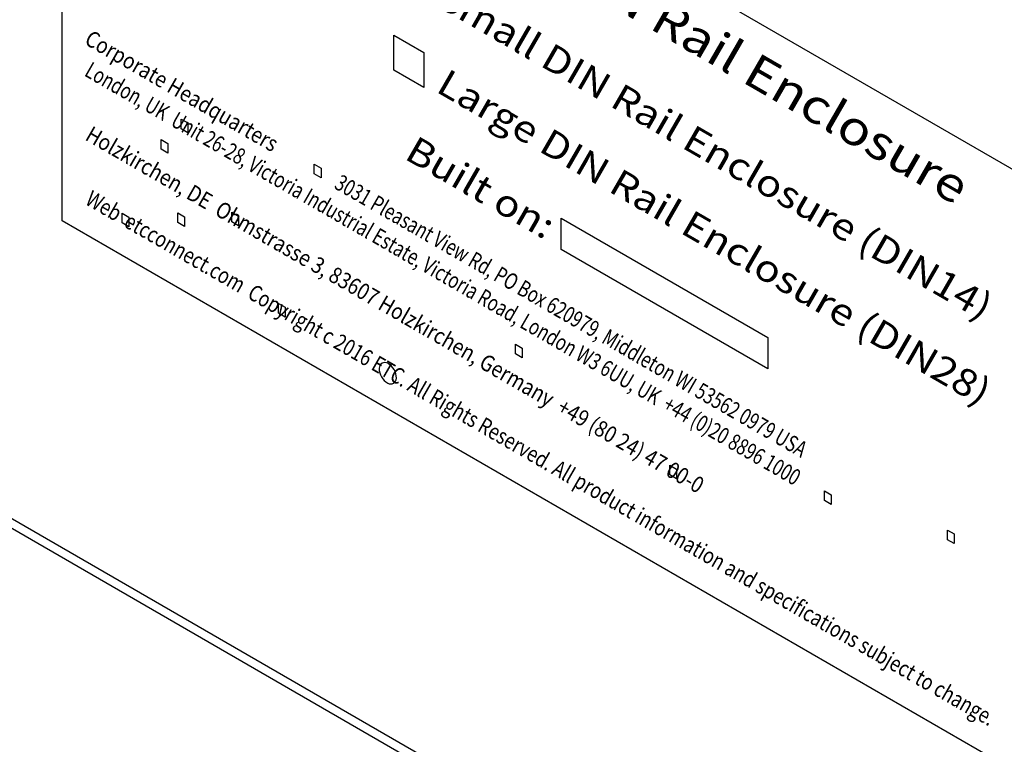
# Model space of a CAD drawing. Extents: x 0.8 to 54.1, y 0 to 39.4.
# Drawn here: x 42.5 to 45.4, y 2 to 4.1 of the extents above; entities that cross this region are included whole.
import ezdxf

# ---------------------------------------------------------------- set-up
doc = ezdxf.new("R2010")
doc.units = 0
doc.header["$MEASUREMENT"] = 0
doc.layers.get('0').update_dxf_attribs({"linetype": 'CONTINUOUS'})
doc.layers.add('OBJECT', color=7, linetype='CONTINUOUS')
doc.styles.get("Standard").update_dxf_attribs({"font": 'SIMPLEX'})
doc.styles.add('SWISSB', font='swissb.ttf')

# ---------------------------------------------------------------- blocks, each defined once
blk = doc.blocks.new('LEFT4', base_point=(13.665, 9.071))
for start, end in [(240, 300), (300, 0)]:
    blk.add_arc((13.809, 8.821), 0.289, start, end)
blk = doc.blocks.new('LEFT3', base_point=(13.665, 9.071))
blk.add_arc((14.098, 9.321), 0.866, 180, 240)
blk = doc.blocks.new('LEFT2', base_point=(13.665, 9.071))
for start, end in [(120, 180), (60, 120)]:
    blk.add_arc((13.52, 9.321), 0.289, start, end)
blk = doc.blocks.new('LEFT1', base_point=(13.665, 9.071))
blk.add_arc((13.232, 8.821), 0.866, 0, 60)
blk = doc.blocks.new('left')
for name in ['LEFT2', 'LEFT1', 'LEFT3', 'LEFT4']:
    blk.add_blockref(name, (0, 0))

msp = doc.modelspace()

# ---------------------------------------------------------------- linework, layer by layer
for p, q in [((42.6709, 3.5082), (42.6709, 5.2518)), ((42.6709, 5.2518), (46.4057, 3.0955)), ((38.2288, 5.1233), (46.5487, 0.3204)), ((38.2658, 5.0735), (46.5467, 0.293)), ((43.0164, 3.8031), (43.0359, 3.7919)), ((43.0164, 3.775), (43.0164, 3.8031)), ((43.0359, 3.7919), (43.0359, 3.7638)), ((43.0359, 3.7638), (43.0164, 3.775)), ((42.9584, 3.7441), (42.9779, 3.7328)), ((42.9584, 3.716), (42.9584, 3.7441)), ((42.9779, 3.7328), (42.9779, 3.7047)), ((42.9779, 3.7047), (42.9584, 3.716)), ((43.4035, 3.6722), (43.423, 3.6609)), ((43.4035, 3.644), (43.4035, 3.6722)), ((43.423, 3.6328), (43.4035, 3.644)), ((43.423, 3.6609), (43.423, 3.6328)), ((42.8452, 3.5302), (42.8647, 3.5189)), ((42.8452, 3.5021), (42.8452, 3.5302)), ((43.0072, 3.5309), (43.0267, 3.5196)), ((43.0072, 3.5028), (43.0072, 3.5309)), ((43.1639, 3.5329), (43.1834, 3.5217)), ((43.1639, 3.5048), (43.1639, 3.5329)), ((43.1834, 3.5217), (43.1834, 3.4935)), ((46.4057, 1.3519), (42.6709, 3.5082)), ((42.8647, 3.4908), (42.8452, 3.5021)), ((42.8647, 3.5189), (42.8647, 3.4908)), ((43.0267, 3.4915), (43.0072, 3.5028)), ((43.0267, 3.5196), (43.0267, 3.4915)), ((43.1834, 3.4935), (43.1639, 3.5048)), ((43.2996, 3.2678), (43.3192, 3.2566)), ((43.2996, 3.2397), (43.2996, 3.2678)), ((43.3192, 3.2284), (43.2996, 3.2397)), ((43.3192, 3.2566), (43.3192, 3.2284)), ((43.9881, 3.1496), (44.0076, 3.1383)), ((43.9881, 3.1215), (43.9881, 3.1496)), ((44.0076, 3.1102), (43.9881, 3.1215)), ((44.0076, 3.1383), (44.0076, 3.1102)), ((44.437, 2.7979), (44.4565, 2.7866)), ((44.437, 2.7698), (44.437, 2.7979)), ((44.4565, 2.7866), (44.4565, 2.7585)), ((44.4565, 2.7585), (44.437, 2.7698)), ((44.8866, 2.7234), (44.9062, 2.7121)), ((44.8866, 2.6952), (44.8866, 2.7234)), ((44.9062, 2.684), (44.8866, 2.6952)), ((44.9062, 2.7121), (44.9062, 2.684)), ((45.2437, 2.6097), (45.2632, 2.5985)), ((45.2437, 2.5816), (45.2437, 2.6097)), ((45.2632, 2.5704), (45.2437, 2.5816)), ((45.2632, 2.5985), (45.2632, 2.5704))]:
    msp.add_line(p, q)
at = {"color": 7}
for p, q in [((43.6344, 4.0469), (43.7221, 3.9963)), ((43.6344, 3.9453), (43.6344, 4.0469)), ((43.7221, 3.9963), (43.7221, 3.8946)), ((43.7221, 3.8946), (43.6344, 3.9453)), ((44.1215, 3.5158), (44.7216, 3.1694)), ((44.1215, 3.4242), (44.1215, 3.5158)), ((44.7216, 3.0777), (44.1215, 3.4242)), ((44.7216, 3.1694), (44.7216, 3.0777))]:
    msp.add_line(p, q, dxfattribs=at)

# ---------------------------------------------------------------- block references
at = {"layer": 'OBJECT', "xscale": 0.057620081359577, "yscale": 0.057620081359577, "zscale": 0.057620081359577}
msp.add_blockref('left', (43.617, 3.0651), dxfattribs=at)

# ---------------------------------------------------------------- texts
at = {"color": 7, "style": 'SWISSB', "oblique": 330}
for s, height, width, p in [('Type 1 DIN Rail Enclosure', 0.099376, 1.154701, (43.6654, 4.4772)), ('Small DIN Rail Enclosure (DIN14)', 0.077942, 1.143154, (43.7533, 4.1346)), ('Large DIN Rail Enclosure (DIN28)', 0.077942, 1.143154, (43.7533, 3.8846)), ('Built on:', 0.07794, 1.143154, (43.6617, 3.6899))]:
    msp.add_text(s, height=height, rotation=330, dxfattribs=dict(at, width=width)).set_placement(p)
at = {"oblique": 330}
for s, height, width, p in [('Corporate Headquarters', 0.04709, 0.866025, (42.7322, 4.0232)), ('London, UK  Unit 26-28, Victoria Industrial Estate, Victoria Road, London W3 6UU, UK  +44 (0)20 8896 1000', 0.0470901, 0.762102, (42.7322, 3.9307)), ('Holzkirchen, DE  Ohmstrasse 3, 83607 Holzkirchen, Germany  +49 (80 24) 47 00-0', 0.04709, 0.866025, (42.7343, 3.7444)), ('3031 Pleasant View Rd, PO Box 620979, Middleton WI 53562 0979 USA', 0.04709, 0.762102, (43.4585, 3.6039)), ('Web  etcconnect.com  Copyright c 2016 ETC. All Rights Reserved. All product information and specifications subject to change.', 0.0470901, 0.80829, (42.7343, 3.5577))]:
    msp.add_text(s, height=height, rotation=330, dxfattribs=dict(at, width=width)).set_placement(p)

doc.saveas('drawing.dxf')
